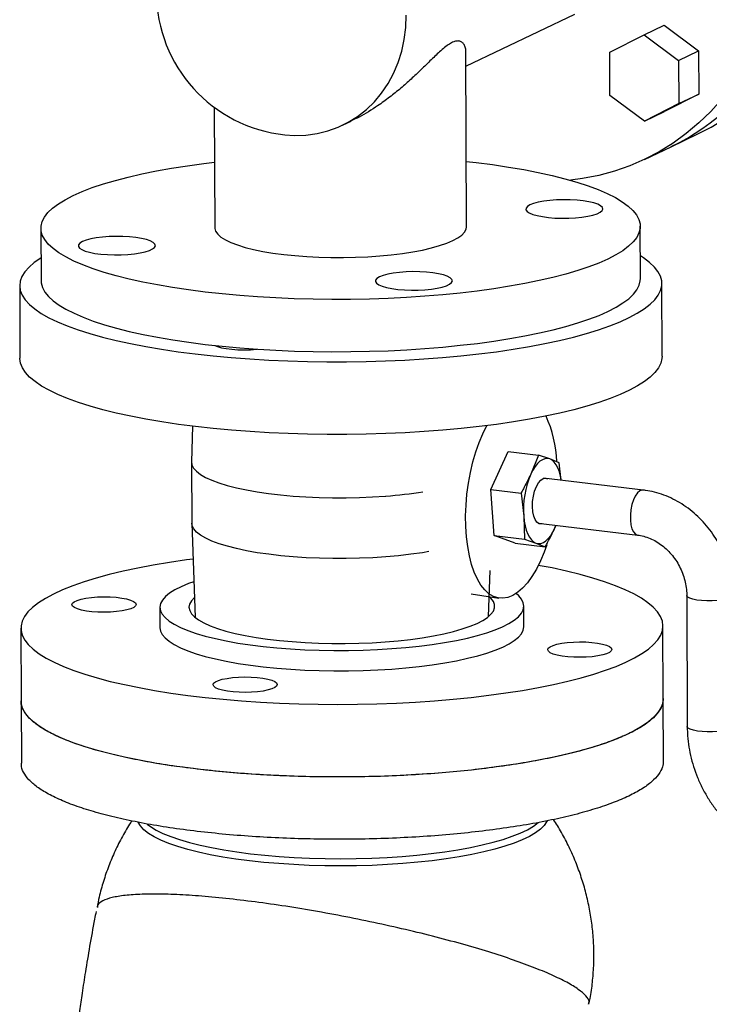
# Model space of a CAD drawing. Units: inches. Extents: x 0.5 to 33.5, y 0.6 to 21.6.
# Drawn here: x 28.5 to 29.3, y 14.8 to 15.9 of the extents above; entities that cross this region are included whole.
import ezdxf

# ---------------------------------------------------------------- set-up
doc = ezdxf.new("R2010")
doc.units = ezdxf.units.IN
doc.header["$MEASUREMENT"] = 0

msp = doc.modelspace()

# ---------------------------------------------------------------- linework, layer by layer
at = {"color": 7, "linetype": 'Continuous', "lineweight": 25}
for p, q in [((28.9812, 15.8671), (29.1086, 15.9281)), ((29.1894, 15.9038), (29.2128, 15.915)), ((29.2128, 15.915), (29.253, 15.885)), ((29.1493, 15.8834), (29.1894, 15.9038)), ((29.1894, 15.9038), (29.2296, 15.8738)), ((28.9818, 15.6793), (28.9812, 15.8844)), ((29.2296, 15.8738), (29.253, 15.885)), ((29.253, 15.885), (29.2532, 15.8346)), ((29.1495, 15.8329), (29.1493, 15.8834)), ((29.2296, 15.8738), (29.2298, 15.8234)), ((29.1897, 15.8029), (29.1495, 15.8329)), ((29.2532, 15.8346), (29.2131, 15.8141)), ((29.2298, 15.8234), (29.2532, 15.8346)), ((28.6874, 15.819), (28.6878, 15.6784)), ((29.2298, 15.8234), (29.1897, 15.8029)), ((28.8372, 15.7982), (28.8474, 15.8031)), ((29.1897, 15.8029), (29.2131, 15.8141)), ((29.2211, 15.7731), (29.2523, 15.788)), ((29.1899, 15.7582), (29.2211, 15.7731)), ((28.4848, 15.6777), (28.4851, 15.6165)), ((29.1851, 15.6189), (29.1848, 15.68)), ((28.4601, 15.6106), (28.4604, 15.5257)), ((29.2104, 15.5282), (29.2101, 15.6131)), ((28.662, 15.4463), (28.6608, 15.4045)), ((29.0009, 15.4376), (29.0056, 15.447)), ((29.0102, 15.3723), (29.0306, 15.4168)), ((29.0306, 15.4168), (29.0659, 15.4126)), ((29.0659, 15.4126), (29.057, 15.3902)), ((29.0793, 15.408), (29.0659, 15.4126)), ((28.6608, 15.4042), (28.661, 15.3331)), ((29.0903, 15.4036), (29.0793, 15.408)), ((29.0927, 15.383), (29.0903, 15.4036)), ((29.1883, 15.3716), (29.072, 15.3855)), ((29.0142, 15.3186), (29.0102, 15.3723)), ((29.0102, 15.3723), (29.0456, 15.3681)), ((29.0456, 15.3681), (29.0488, 15.3411)), ((28.661, 15.3328), (28.6649, 15.2228)), ((29.0488, 15.3411), (29.0496, 15.3144)), ((29.0658, 15.3328), (29.182, 15.319)), ((29.0853, 15.3275), (29.0865, 15.3304)), ((29.0853, 15.3275), (29.0864, 15.3304)), ((29.0386, 15.3096), (29.0142, 15.3186)), ((29.0142, 15.3186), (29.0496, 15.3144)), ((29.0386, 15.3096), (29.0739, 15.3054)), ((29.0496, 15.3144), (29.063, 15.3098)), ((29.063, 15.3098), (29.0739, 15.3054)), ((29.0078, 15.2239), (29.0094, 15.2777)), ((28.9872, 15.2504), (29.0198, 15.2454)), ((29.2392, 15.2483), (29.2397, 15.0952)), ((28.6238, 15.2346), (28.6239, 15.2108)), ((29.0489, 15.2122), (29.0488, 15.236)), ((28.4614, 15.2103), (28.4617, 15.1253)), ((29.2117, 15.1279), (29.2114, 15.2128)), ((28.4617, 15.1253), (28.462, 15.0525)), ((29.212, 15.0551), (29.2117, 15.1279))]:
    msp.add_line(p, q, dxfattribs=at)
at = {"color": 7, "linetype": 'Continuous', "lineweight": 25, "flags": 128}
for points in [[(28.7697, 15.7869), (28.7812, 15.7862), (28.7944, 15.7866), (28.8074, 15.7884), (28.82, 15.7915), (28.8322, 15.7959), (28.8438, 15.8016), (28.8547, 15.8085), (28.865, 15.8165), (28.8743, 15.8256), (28.8828, 15.8358), (28.8903, 15.8469), (28.8967, 15.8587), (28.9021, 15.8714), (28.9063, 15.8846), (28.9093, 15.8984), (28.9111, 15.9125), (28.9116, 15.9269)], [(29.3273, 15.9085), (29.3218, 15.8957), (29.313, 15.8777), (29.3031, 15.8606), (29.2921, 15.8442), (29.2801, 15.8288), (29.2672, 15.8143), (29.2534, 15.8009), (29.2387, 15.7885), (29.2233, 15.7773), (29.2071, 15.7672), (29.1903, 15.7584), (29.1728, 15.7508), (29.1548, 15.7444), (29.1364, 15.7394), (29.1176, 15.7357), (29.1034, 15.7338)], [(28.9816, 15.7559), (28.9931, 15.7545), (29.0124, 15.7521), (29.031, 15.7493), (29.0488, 15.7463), (29.0657, 15.7429), (29.0818, 15.7394), (29.0969, 15.7356), (29.1109, 15.7315), (29.1239, 15.7273), (29.1357, 15.7229), (29.1464, 15.7183), (29.1558, 15.7135), (29.1639, 15.7086), (29.1707, 15.7036), (29.1763, 15.6985), (29.1804, 15.6933), (29.1832, 15.6881), (29.1846, 15.6828), (29.1847, 15.6775), (29.1834, 15.6722), (29.1807, 15.6669), (29.1766, 15.6617), (29.1712, 15.6566), (29.1644, 15.6515), (29.1564, 15.6466), (29.147, 15.6417), (29.1365, 15.6371), (29.1247, 15.6325), (29.1119, 15.6282), (29.0979, 15.6241), (29.0829, 15.6202), (29.0669, 15.6165), (29.05, 15.613), (29.0322, 15.6099), (29.0137, 15.607), (28.9944, 15.6043), (28.9745, 15.602), (28.9541, 15.6), (28.9332, 15.5983), (28.9119, 15.5969), (28.8903, 15.5958), (28.8685, 15.595), (28.8466, 15.5946), (28.8246, 15.5946), (28.8027, 15.5948), (28.7808, 15.5954), (28.7592, 15.5963), (28.7379, 15.5975), (28.717, 15.5991), (28.6965, 15.601), (28.6766, 15.6032), (28.6573, 15.6056), (28.6387, 15.6084), (28.6209, 15.6114), (28.604, 15.6148), (28.5879, 15.6183), (28.5728, 15.6221), (28.5588, 15.6262), (28.5458, 15.6304), (28.534, 15.6348), (28.5233, 15.6394), (28.5139, 15.6442), (28.5058, 15.6491), (28.499, 15.6541), (28.4934, 15.6592), (28.4893, 15.6644), (28.4865, 15.6696), (28.485, 15.6749), (28.485, 15.6802), (28.4863, 15.6855), (28.489, 15.6908), (28.4931, 15.696), (28.4985, 15.7011), (28.5053, 15.7062), (28.5133, 15.7111), (28.5227, 15.716)], [(28.5227, 15.716), (28.5332, 15.7206), (28.5449, 15.7252), (28.5578, 15.7295), (28.5718, 15.7336), (28.5868, 15.7375), (28.6028, 15.7412), (28.6197, 15.7447), (28.6375, 15.7478), (28.656, 15.7508), (28.6753, 15.7534), (28.6876, 15.7549)], [(29.0561, 15.7051), (29.0531, 15.7032), (29.0515, 15.7013), (29.0513, 15.6994), (29.0526, 15.6975), (29.0553, 15.6957), (29.0593, 15.694), (29.0645, 15.6925), (29.0707, 15.6913), (29.0777, 15.6903), (29.0853, 15.6897), (29.0933, 15.6895), (29.1013, 15.6895), (29.1092, 15.69), (29.1167, 15.6907), (29.1235, 15.6918), (29.1295, 15.6931), (29.1344, 15.6947), (29.138, 15.6964), (29.1403, 15.6983), (29.1412, 15.7002), (29.1406, 15.7021), (29.1386, 15.704), (29.1353, 15.7058), (29.1307, 15.7074), (29.125, 15.7087), (29.1183, 15.7098), (29.111, 15.7106), (29.1031, 15.711), (29.0951, 15.7111), (29.0871, 15.7109), (29.0794, 15.7103), (29.0722, 15.7094), (29.0658, 15.7082), (29.0603, 15.7067), (29.0561, 15.7051)], [(28.6878, 15.6784), (28.6879, 15.6776), (28.6889, 15.6742), (28.6913, 15.6707), (28.6951, 15.6674), (28.7003, 15.6642), (28.7067, 15.6611), (28.7144, 15.6582), (28.7233, 15.6554), (28.7332, 15.653), (28.7441, 15.6507), (28.7559, 15.6487), (28.7684, 15.6471), (28.7816, 15.6457), (28.7953, 15.6446), (28.8093, 15.6439), (28.8236, 15.6435), (28.8381, 15.6435), (28.8524, 15.6438), (28.8667, 15.6444), (28.8806, 15.6453), (28.894, 15.6466), (28.907, 15.6482), (28.9192, 15.6501), (28.9306, 15.6523), (28.941, 15.6547), (28.9505, 15.6574), (28.9588, 15.6602), (28.966, 15.6633), (28.9719, 15.6665), (28.9764, 15.6698), (28.9796, 15.6732), (28.9814, 15.6766), (28.9818, 15.6793)], [(28.5334, 15.6622), (28.5304, 15.6604), (28.5288, 15.6585), (28.5286, 15.6565), (28.5299, 15.6546), (28.5326, 15.6528), (28.5366, 15.6511), (28.5417, 15.6496), (28.5479, 15.6484), (28.555, 15.6475), (28.5626, 15.6469), (28.5706, 15.6466), (28.5786, 15.6467), (28.5865, 15.6471), (28.594, 15.6478), (28.6008, 15.6489), (28.6068, 15.6502), (28.6116, 15.6518), (28.6153, 15.6535), (28.6176, 15.6554), (28.6185, 15.6573), (28.6179, 15.6593), (28.6159, 15.6612), (28.6126, 15.6629), (28.608, 15.6645), (28.6023, 15.6658), (28.5956, 15.6669), (28.5883, 15.6677), (28.5804, 15.6681), (28.5724, 15.6682), (28.5644, 15.668), (28.5566, 15.6674), (28.5495, 15.6665), (28.5431, 15.6653), (28.5376, 15.6639), (28.5334, 15.6622)], [(28.485, 15.6431), (28.4846, 15.6429), (28.4771, 15.6376), (28.471, 15.6323), (28.4662, 15.6269), (28.4627, 15.6215), (28.4607, 15.616), (28.4601, 15.6105), (28.4608, 15.605), (28.463, 15.5995), (28.4665, 15.594), (28.4714, 15.5887), (28.4777, 15.5834), (28.4853, 15.5782), (28.4942, 15.5732), (28.5043, 15.5683), (28.5157, 15.5635), (28.5283, 15.559), (28.542, 15.5546), (28.5568, 15.5505), (28.5726, 15.5465), (28.5894, 15.5429), (28.6072, 15.5394), (28.6258, 15.5363), (28.6451, 15.5334), (28.6652, 15.5308), (28.6859, 15.5285), (28.7071, 15.5266), (28.7289, 15.5249), (28.751, 15.5236), (28.7734, 15.5226), (28.7961, 15.5219), (28.8189, 15.5216), (28.8418, 15.5216), (28.8646, 15.5219), (28.8873, 15.5226), (28.9099, 15.5236), (28.9321, 15.5249), (28.954, 15.5266), (28.9755, 15.5286), (28.9964, 15.5309), (29.0168, 15.5334), (29.0364, 15.5363), (29.0554, 15.5395), (29.0734, 15.5429), (29.0906, 15.5466), (29.1069, 15.5505), (29.1221, 15.5547), (29.1363, 15.559), (29.1494, 15.5636), (29.1613, 15.5684), (29.1719, 15.5733), (29.1813, 15.5783), (29.1895, 15.5835), (29.1963, 15.5888), (29.2018, 15.5941), (29.2059, 15.5996), (29.2086, 15.605), (29.2099, 15.6106), (29.2099, 15.6161), (29.2084, 15.6216), (29.2056, 15.627), (29.2014, 15.6324), (29.1958, 15.6377), (29.1888, 15.643), (29.185, 15.6455)], [(28.4851, 15.6165), (28.4853, 15.6138), (28.4867, 15.6085), (28.4895, 15.6032), (28.4937, 15.5981), (28.4992, 15.5929), (28.506, 15.5879), (28.5141, 15.583), (28.5235, 15.5783), (28.5342, 15.5737), (28.546, 15.5693), (28.559, 15.565), (28.573, 15.561), (28.5881, 15.5572), (28.6042, 15.5536), (28.6211, 15.5503), (28.6389, 15.5473), (28.6575, 15.5445), (28.6768, 15.542), (28.6967, 15.5398), (28.7172, 15.538), (28.7381, 15.5364), (28.7594, 15.5352), (28.781, 15.5342), (28.8029, 15.5337), (28.8248, 15.5334), (28.8468, 15.5335), (28.8687, 15.5339), (28.8906, 15.5346), (28.9121, 15.5357), (28.9334, 15.5371), (28.9543, 15.5388), (28.9747, 15.5409), (28.9946, 15.5432), (29.0139, 15.5458), (29.0324, 15.5487), (29.0502, 15.5519), (29.0671, 15.5553), (29.0831, 15.559), (29.0981, 15.5629), (29.1121, 15.5671), (29.125, 15.5714), (29.1367, 15.5759), (29.1472, 15.5806), (29.1566, 15.5854), (29.1646, 15.5904), (29.1714, 15.5954), (29.1768, 15.6006), (29.1809, 15.6058), (29.1836, 15.6111), (29.1849, 15.6164), (29.1851, 15.6189)], [(28.8803, 15.6209), (28.8773, 15.6191), (28.8757, 15.6172), (28.8755, 15.6153), (28.8768, 15.6134), (28.8795, 15.6115), (28.8835, 15.6099), (28.8886, 15.6084), (28.8948, 15.6072), (28.9019, 15.6062), (28.9095, 15.6056), (28.9175, 15.6053), (28.9255, 15.6054), (28.9334, 15.6058), (28.9409, 15.6066), (28.9477, 15.6076), (28.9537, 15.609), (28.9585, 15.6105), (28.9622, 15.6123), (28.9645, 15.6142), (28.9654, 15.6161), (28.9648, 15.618), (28.9628, 15.6199), (28.9595, 15.6217), (28.9549, 15.6232), (28.9492, 15.6246), (28.9425, 15.6257), (28.9352, 15.6265), (28.9273, 15.6269), (28.9193, 15.627), (28.9113, 15.6268), (28.9035, 15.6262), (28.8964, 15.6253), (28.89, 15.6241), (28.8845, 15.6226), (28.8803, 15.6209)], [(28.6879, 15.5408), (28.691, 15.5394), (28.6957, 15.5381), (28.7014, 15.537), (28.7079, 15.5362), (28.715, 15.5357), (28.7223, 15.5356), (28.7296, 15.5358), (28.7366, 15.5363), (28.7376, 15.5364)], [(29.2104, 15.5282), (29.2102, 15.5256), (29.2089, 15.5201), (29.2062, 15.5146), (29.202, 15.5092), (29.1966, 15.5038), (29.1898, 15.4986), (29.1816, 15.4934), (29.1722, 15.4883), (29.1615, 15.4834), (29.1497, 15.4787), (29.1366, 15.4741), (29.1224, 15.4698), (29.1072, 15.4656), (29.0909, 15.4617), (29.0737, 15.458), (29.0556, 15.4546), (29.0367, 15.4514), (29.0171, 15.4485), (28.9967, 15.4459), (28.9758, 15.4437), (28.9543, 15.4417), (28.9324, 15.44), (28.9102, 15.4387), (28.8876, 15.4377), (28.8649, 15.437), (28.842, 15.4367), (28.8192, 15.4367), (28.7964, 15.437), (28.7737, 15.4377), (28.7513, 15.4387), (28.7291, 15.44), (28.7074, 15.4417), (28.6862, 15.4436), (28.6655, 15.4459), (28.6454, 15.4485), (28.626, 15.4514), (28.6075, 15.4545), (28.5897, 15.4579), (28.5729, 15.4616), (28.5571, 15.4655), (28.5423, 15.4697), (28.5286, 15.474), (28.516, 15.4786), (28.5046, 15.4834), (28.4944, 15.4883), (28.4855, 15.4933), (28.478, 15.4985), (28.4717, 15.5038), (28.4668, 15.5091), (28.4633, 15.5146), (28.4611, 15.52), (28.4604, 15.5255), (28.4604, 15.5257)], [(29.0756, 15.3078), (29.0725, 15.2992), (29.0682, 15.2888), (29.0635, 15.2793), (29.0584, 15.2708), (29.0531, 15.2634), (29.0475, 15.2572), (29.0418, 15.2522), (29.036, 15.2485), (29.0302, 15.2462), (29.0245, 15.2452), (29.0188, 15.2456), (29.0134, 15.2474), (29.0082, 15.2505), (29.0033, 15.255), (28.9987, 15.2607), (28.9946, 15.2676), (28.991, 15.2757), (28.9878, 15.2848), (28.9853, 15.2948), (28.9833, 15.3056), (28.9818, 15.3171), (28.9811, 15.3291), (28.9809, 15.3415), (28.9814, 15.3542), (28.9825, 15.367), (28.9842, 15.3797), (28.9865, 15.3922), (28.9893, 15.4045), (28.9927, 15.4162), (28.9966, 15.4273), (29.0009, 15.4376), (29.0009, 15.4376)], [(28.6608, 15.4045), (28.6613, 15.4011), (28.6632, 15.3973), (28.6664, 15.3936), (28.6711, 15.39), (28.6771, 15.3865), (28.6843, 15.3832), (28.6928, 15.38), (28.7024, 15.3771), (28.7131, 15.3744), (28.7248, 15.3719), (28.7373, 15.3696), (28.7507, 15.3677), (28.7647, 15.366), (28.7794, 15.3647), (28.7944, 15.3637), (28.8099, 15.363), (28.8255, 15.3627), (28.8412, 15.3627), (28.8568, 15.363), (28.8723, 15.3637), (28.8875, 15.3647)], [(29.0793, 15.408), (29.0765, 15.4086), (29.0736, 15.4083), (29.0706, 15.4072), (29.0677, 15.4053), (29.0648, 15.4026), (29.062, 15.3991), (29.0594, 15.395), (29.057, 15.3902)], [(29.0928, 15.383), (29.0918, 15.3881), (29.0905, 15.3931), (29.0888, 15.3975), (29.0868, 15.4012), (29.0845, 15.4043), (29.082, 15.4065), (29.0793, 15.408)], [(29.0635, 15.3758), (29.0659, 15.3801), (29.0686, 15.3833), (29.0714, 15.3852), (29.0742, 15.3857), (29.0765, 15.3849)], [(29.0703, 15.3323), (29.0695, 15.3321), (29.0667, 15.3324), (29.0642, 15.3341), (29.0621, 15.3371), (29.0604, 15.3413), (29.0594, 15.3464), (29.0589, 15.3523), (29.0592, 15.3584), (29.06, 15.3646), (29.0615, 15.3705), (29.0635, 15.3758)], [(28.938, 15.2998), (28.9304, 15.2985), (28.9168, 15.2966), (28.9025, 15.2949), (28.8878, 15.2936), (28.8726, 15.2926), (28.8571, 15.2919), (28.8414, 15.2916), (28.8257, 15.2916), (28.8101, 15.2919), (28.7947, 15.2926), (28.7796, 15.2936), (28.765, 15.2949), (28.7509, 15.2966), (28.7376, 15.2985), (28.725, 15.3008), (28.7133, 15.3032), (28.7026, 15.306), (28.693, 15.3089), (28.6845, 15.3121), (28.6773, 15.3154), (28.6713, 15.3189), (28.6667, 15.3225), (28.6634, 15.3262), (28.6615, 15.3299), (28.661, 15.3331)], [(29.0488, 15.3411), (29.0494, 15.3352), (29.0505, 15.3297), (29.0518, 15.3247), (29.0535, 15.3203), (29.0555, 15.3165), (29.0578, 15.3135), (29.0603, 15.3112), (29.063, 15.3098)], [(29.063, 15.3098), (29.0658, 15.3092), (29.0687, 15.3094), (29.0717, 15.3105), (29.0746, 15.3124), (29.0775, 15.3152), (29.0803, 15.3186), (29.0829, 15.3228), (29.0853, 15.3275)], [(28.6625, 15.291), (28.6547, 15.29), (28.6351, 15.2871), (28.6161, 15.2839), (28.5981, 15.2805), (28.5809, 15.2768), (28.5646, 15.2729), (28.5494, 15.2687), (28.5352, 15.2644), (28.5221, 15.2598), (28.5102, 15.2551), (28.4996, 15.2501), (28.4901, 15.2451), (28.482, 15.2399), (28.4752, 15.2346), (28.4697, 15.2293), (28.4656, 15.2238), (28.4629, 15.2184), (28.4616, 15.2129), (28.4616, 15.2074), (28.4631, 15.2019), (28.4659, 15.1964), (28.4701, 15.191), (28.4757, 15.1857), (28.4827, 15.1804), (28.4909, 15.1753)], [(28.4909, 15.1753), (28.5004, 15.1704), (28.5112, 15.1655), (28.5232, 15.1609), (28.5363, 15.1564), (28.5506, 15.1522), (28.5659, 15.1481), (28.5823, 15.1443), (28.5996, 15.1408), (28.6177, 15.1375), (28.6367, 15.1344), (28.6564, 15.1317), (28.6768, 15.1293), (28.6978, 15.1272), (28.7193, 15.1254), (28.7412, 15.1239), (28.7635, 15.1227), (28.7861, 15.1219), (28.8088, 15.1214), (28.8317, 15.1212), (28.8545, 15.1214), (28.8773, 15.1219), (28.9, 15.1227), (28.9224, 15.1239), (28.9445, 15.1254), (28.9662, 15.1272), (28.9874, 15.1293), (29.008, 15.1318), (29.028, 15.1345), (29.0473, 15.1375), (29.0659, 15.1408), (29.0835, 15.1444), (29.1002, 15.1482), (29.116, 15.1522), (29.1307, 15.1565), (29.1443, 15.161), (29.1568, 15.1656), (29.1681, 15.1704), (29.1781, 15.1754), (29.1869, 15.1805), (29.1944, 15.1858), (29.2005, 15.1911), (29.2053, 15.1965), (29.2088, 15.202), (29.2108, 15.2074), (29.2114, 15.213), (29.2107, 15.2185), (29.2085, 15.2239), (29.205, 15.2294), (29.2001, 15.2347), (29.1938, 15.24), (29.1862, 15.2452), (29.1773, 15.2502), (29.1672, 15.2551), (29.1558, 15.2599), (29.1432, 15.2644), (29.1295, 15.2688), (29.1147, 15.273), (29.0989, 15.2769), (29.082, 15.2806), (29.0658, 15.2837)], [(28.6634, 15.2645), (28.6572, 15.2623), (28.6485, 15.2587), (28.6412, 15.2549), (28.635, 15.2511), (28.6302, 15.2471), (28.6267, 15.243), (28.6246, 15.2389), (28.6238, 15.2348), (28.6245, 15.2307), (28.6265, 15.2266), (28.6298, 15.2226), (28.6345, 15.2186), (28.6405, 15.2148)], [(28.6405, 15.2148), (28.6478, 15.2111), (28.6563, 15.2075), (28.666, 15.2042), (28.6768, 15.201), (28.6886, 15.1981), (28.7013, 15.1954), (28.715, 15.1929), (28.7294, 15.1907), (28.7445, 15.1889), (28.7603, 15.1873), (28.7765, 15.186), (28.7931, 15.1851), (28.81, 15.1844), (28.827, 15.1841), (28.8441, 15.1842), (28.8612, 15.1846), (28.8781, 15.1853), (28.8947, 15.1863), (28.911, 15.1876), (28.9267, 15.1893), (28.9419, 15.1912), (28.9564, 15.1935), (28.9701, 15.196), (28.983, 15.1987), (28.9949, 15.2017), (29.0058, 15.2049), (29.0155, 15.2084), (29.0241, 15.212), (29.0315, 15.2157), (29.0377, 15.2196), (29.0425, 15.2235), (29.046, 15.2276), (29.0481, 15.2317), (29.0488, 15.2358), (29.0482, 15.2399), (29.0462, 15.244), (29.0429, 15.248), (29.0398, 15.2507)], [(28.524, 15.2343), (28.5218, 15.2359), (28.521, 15.2377), (28.5217, 15.2395), (28.5238, 15.2412), (28.5272, 15.2427), (28.5318, 15.2441), (28.5375, 15.2453), (28.544, 15.2461), (28.551, 15.2467), (28.5583, 15.2469), (28.5656, 15.2468), (28.5727, 15.2463), (28.5792, 15.2455), (28.5849, 15.2444), (28.5896, 15.243), (28.5931, 15.2415), (28.5953, 15.2398), (28.596, 15.238), (28.5954, 15.2363), (28.5933, 15.2346), (28.5898, 15.233), (28.5852, 15.2316), (28.5796, 15.2305), (28.5731, 15.2296), (28.5661, 15.229), (28.5588, 15.2288), (28.5515, 15.229), (28.5444, 15.2295), (28.5379, 15.2303), (28.5322, 15.2314), (28.5275, 15.2327), (28.524, 15.2343)], [(28.6641, 15.246), (28.6641, 15.246), (28.6606, 15.2423), (28.6585, 15.2385), (28.6578, 15.2347), (28.6586, 15.2309), (28.6607, 15.2271), (28.6641, 15.2234), (28.669, 15.2198), (28.6751, 15.2164), (28.6825, 15.213), (28.6911, 15.2099), (28.7008, 15.2069), (28.7116, 15.2042), (28.7234, 15.2017), (28.7361, 15.1994), (28.7495, 15.1975), (28.7636, 15.1958), (28.7783, 15.1945), (28.7935, 15.1934), (28.809, 15.1927), (28.8247, 15.1924), (28.8404, 15.1923), (28.8562, 15.1926), (28.8718, 15.1933), (28.8871, 15.1943), (28.902, 15.1955), (28.9165, 15.1971), (28.9302, 15.199), (28.9433, 15.2012), (28.9555, 15.2037), (28.9668, 15.2064), (28.977, 15.2093), (28.9862, 15.2124), (28.9942, 15.2157), (29.0009, 15.2192), (29.0064, 15.2228), (29.0105, 15.2265), (29.0133, 15.2302), (29.0147, 15.234), (29.0147, 15.2378), (29.0133, 15.2416), (29.0105, 15.2453), (29.0085, 15.2472)], [(28.6239, 15.2108), (28.6246, 15.2069), (28.6266, 15.2028), (28.6299, 15.1988), (28.6346, 15.1949), (28.6406, 15.191)], [(28.6406, 15.191), (28.6479, 15.1873), (28.6564, 15.1838), (28.6661, 15.1804), (28.6768, 15.1772), (28.6887, 15.1743), (28.7014, 15.1716), (28.7151, 15.1691), (28.7295, 15.167), (28.7446, 15.1651), (28.7603, 15.1635), (28.7766, 15.1622), (28.7932, 15.1613), (28.81, 15.1607), (28.8271, 15.1604), (28.8442, 15.1604), (28.8613, 15.1608), (28.8782, 15.1615), (28.8948, 15.1625), (28.911, 15.1638), (28.9268, 15.1655), (28.942, 15.1674), (28.9565, 15.1697), (28.9702, 15.1722), (28.9831, 15.175), (28.995, 15.178), (29.0058, 15.1812), (29.0156, 15.1846), (29.0242, 15.1882), (29.0316, 15.1919), (29.0377, 15.1958), (29.0426, 15.1998), (29.046, 15.2038), (29.0482, 15.2079), (29.0489, 15.212), (29.0489, 15.2122)], [(29.1489, 15.1888), (29.151, 15.1871), (29.1518, 15.1854), (29.1511, 15.1836), (29.1491, 15.1819), (29.1456, 15.1803), (29.141, 15.1789), (29.1353, 15.1778), (29.1289, 15.1769), (29.1219, 15.1764), (29.1146, 15.1762), (29.1072, 15.1763), (29.1002, 15.1768), (29.0937, 15.1776), (29.088, 15.1787), (29.0833, 15.18), (29.0798, 15.1816), (29.0776, 15.1833), (29.0768, 15.185), (29.0775, 15.1868), (29.0796, 15.1885), (29.083, 15.1901), (29.0876, 15.1914), (29.0933, 15.1926), (29.0997, 15.1935), (29.1068, 15.194), (29.1141, 15.1942), (29.1214, 15.1941), (29.1284, 15.1936), (29.1349, 15.1928), (29.1407, 15.1917), (29.1454, 15.1904), (29.1489, 15.1888)], [(28.738, 15.136), (28.7309, 15.1354), (28.7236, 15.1352), (28.7163, 15.1353), (28.7093, 15.1358), (28.7028, 15.1366), (28.697, 15.1377), (28.6923, 15.1391), (28.6888, 15.1406), (28.6867, 15.1423), (28.6859, 15.1441), (28.6866, 15.1458), (28.6887, 15.1475), (28.6921, 15.1491), (28.6967, 15.1505), (28.7024, 15.1516), (28.7088, 15.1525), (28.7158, 15.1531), (28.7232, 15.1533), (28.7305, 15.1531), (28.7375, 15.1526), (28.744, 15.1518), (28.7497, 15.1507), (28.7544, 15.1494), (28.7579, 15.1479), (28.7601, 15.1462), (28.7609, 15.1444), (28.7602, 15.1426), (28.7581, 15.1409), (28.7547, 15.1394), (28.7501, 15.138), (28.7444, 15.1368), (28.738, 15.136)], [(28.4912, 15.0904), (28.4829, 15.0955), (28.476, 15.1008), (28.4704, 15.1061), (28.4662, 15.1115), (28.4634, 15.1169), (28.4619, 15.1224), (28.4617, 15.1253)], [(29.2117, 15.1279), (29.2111, 15.1225), (29.209, 15.117), (29.2056, 15.1116), (29.2008, 15.1062), (29.1947, 15.1008), (29.1872, 15.0956), (29.1784, 15.0905), (29.1684, 15.0855), (29.1571, 15.0807), (29.1446, 15.076), (29.131, 15.0716), (29.1163, 15.0673), (29.1005, 15.0633), (29.0838, 15.0594), (29.0661, 15.0559), (29.0476, 15.0526), (29.0283, 15.0496), (29.0083, 15.0468), (28.9877, 15.0444), (28.9665, 15.0423), (28.9448, 15.0405), (28.9227, 15.039), (28.9003, 15.0378), (28.8776, 15.037), (28.8548, 15.0364), (28.832, 15.0363), (28.8091, 15.0364), (28.7864, 15.0369), (28.7638, 15.0378), (28.7415, 15.0389), (28.7196, 15.0404), (28.6981, 15.0422), (28.6771, 15.0444), (28.6567, 15.0468), (28.637, 15.0495), (28.618, 15.0525), (28.5998, 15.0558), (28.5826, 15.0594), (28.5662, 15.0632), (28.5509, 15.0672), (28.5366, 15.0715), (28.5235, 15.076), (28.5115, 15.0806), (28.5007, 15.0854), (28.4912, 15.0904)]]:
    msp.add_lwpolyline(points, dxfattribs=at)
at = {"color": 8, "linetype": 'Continuous', "lineweight": 25, "flags": 128}
for points in [[(29.1883, 15.3716), (29.1872, 15.3716), (29.1844, 15.3707), (29.1816, 15.3683), (29.1791, 15.3647), (29.1769, 15.3601), (29.1751, 15.3547), (29.1739, 15.3487), (29.1733, 15.3426), (29.1733, 15.3366), (29.1739, 15.3311), (29.1752, 15.3264), (29.177, 15.3227), (29.1792, 15.3202), (29.1818, 15.319), (29.182, 15.319)], [(29.2922, 15.2485), (29.2922, 15.2481), (29.2911, 15.2467), (29.2886, 15.2453), (29.2849, 15.2441), (29.2802, 15.2431), (29.2747, 15.2424), (29.2687, 15.2421), (29.2626, 15.2421), (29.2566, 15.2424), (29.2511, 15.2431), (29.2464, 15.244), (29.2427, 15.2452), (29.2403, 15.2465), (29.2393, 15.248), (29.2392, 15.2483)], [(29.2927, 15.0955), (29.2927, 15.0951), (29.2916, 15.0936), (29.2892, 15.0922), (29.2855, 15.091), (29.2807, 15.0901), (29.2752, 15.0894), (29.2692, 15.0891), (29.2631, 15.089), (29.2571, 15.0894), (29.2516, 15.09), (29.2469, 15.091), (29.2433, 15.0921), (29.2408, 15.0935), (29.2398, 15.095), (29.2397, 15.0953)], [(29.0761, 14.985), (29.0755, 14.9838), (29.0725, 14.9794), (29.0682, 14.9751), (29.0625, 14.9709), (29.0554, 14.9667), (29.0471, 14.9628), (29.0376, 14.9589), (29.0268, 14.9553), (29.015, 14.9519), (29.0021, 14.9487), (28.9883, 14.9457), (28.9735, 14.943), (28.958, 14.9406), (28.9417, 14.9384), (28.9249, 14.9366), (28.9075, 14.9351), (28.8897, 14.9339), (28.8716, 14.933), (28.8533, 14.9325), (28.8349, 14.9323), (28.8166, 14.9325), (28.7983, 14.933), (28.7803, 14.9338), (28.7626, 14.935), (28.7453, 14.9364), (28.7286, 14.9382), (28.7125, 14.9403), (28.6972, 14.9427), (28.6826, 14.9454), (28.669, 14.9484), (28.6564, 14.9515), (28.6448, 14.9549), (28.6344, 14.9586), (28.6251, 14.9624), (28.6171, 14.9663), (28.6104, 14.9704), (28.605, 14.9746), (28.601, 14.979), (28.5983, 14.9833), (28.5983, 14.9834)], [(28.6088, 14.9813), (28.6128, 14.9784), (28.6194, 14.9743), (28.6273, 14.9704), (28.6365, 14.9667), (28.6468, 14.9631), (28.6583, 14.9597), (28.6708, 14.9566), (28.6842, 14.9537), (28.6986, 14.951), (28.7138, 14.9487), (28.7297, 14.9466), (28.7462, 14.9448), (28.7633, 14.9433), (28.7808, 14.9422), (28.7986, 14.9414), (28.8167, 14.9409), (28.8349, 14.9407), (28.8531, 14.9409), (28.8712, 14.9414), (28.8891, 14.9423), (28.9067, 14.9435), (28.9238, 14.9449), (28.9405, 14.9468), (28.9566, 14.9489), (28.972, 14.9513), (28.9865, 14.9539), (29.0002, 14.9569), (29.013, 14.96), (29.0247, 14.9634), (29.0353, 14.967), (29.0448, 14.9708), (29.053, 14.9747), (29.06, 14.9788), (29.0657, 14.983), (29.0657, 14.983)]]:
    msp.add_lwpolyline(points, dxfattribs=at)
at = {"color": 7, "linetype": 'Continuous', "lineweight": 25}
for centre, radius, start, end in [((28.7873, 15.9536), 0.1676, 180.1932, 263.992), ((29.1352, 16.0309), 0.2696, 295.7478, 324.8079), ((28.9417, 15.398), 0.1461, 2.7267, 24.3469), ((29.1537, 15.3489), 0.1052, 156.8565, 184.2352), ((28.8475, 15.9001), 0.5369, 274.2761, 278.9599)]:
    msp.add_arc(centre, radius, start, end, dxfattribs=at)
at = {"color": 8, "linetype": 'Continuous', "lineweight": 25}
msp.add_arc((29.1018, 16.019), 0.2733, 295.8852, 331.6384, dxfattribs=at)
at = {"color": 7, "linetype": 'Continuous', "lineweight": 25}
for points, knots in [([(28.9811, 15.8844), (28.9811, 15.8845), (28.9815, 15.8863), (28.9805, 15.8895), (28.9789, 15.8933), (28.976, 15.8958), (28.9725, 15.8969), (28.9682, 15.8963), (28.9634, 15.8941), (28.9579, 15.8904), (28.9505, 15.8842), (28.9408, 15.8748), (28.9292, 15.8634), (28.9173, 15.8521), (28.9052, 15.8413), (28.8922, 15.8308), (28.8761, 15.8193), (28.8612, 15.8096), (28.8504, 15.8048), (28.8473, 15.8034)], [0, 0, 0, 0, 0.005111, 0.068394, 0.132184, 0.184742, 0.238159, 0.281984, 0.327045, 0.370891, 0.415833, 0.493301, 0.572667, 0.64159, 0.711004, 0.781887, 0.853301, 0.957739, 1, 1, 1, 1]), ([(29.057, 15.3902), (29.0542, 15.3845), (29.0506, 15.3771), (29.0465, 15.3697), (29.0456, 15.3681)], [0, 0, 0, 0, 0.772405, 1, 1, 1, 1]), ([(29.2922, 15.2485), (29.2922, 15.2508), (29.2921, 15.2571), (29.2909, 15.2673), (29.2885, 15.2791), (29.285, 15.2907), (29.2804, 15.3019), (29.2747, 15.3127), (29.2681, 15.3229), (29.2606, 15.3323), (29.2522, 15.341), (29.2432, 15.3488), (29.2334, 15.3556), (29.2232, 15.3614), (29.2125, 15.366), (29.2017, 15.3693), (29.1936, 15.371), (29.1892, 15.3715), (29.1883, 15.3716)], [0, 0, 0, 0, 0.039268, 0.106811, 0.174442, 0.242187, 0.310021, 0.377925, 0.445879, 0.513863, 0.581854, 0.649823, 0.717732, 0.785536, 0.853179, 0.920604, 0.983629, 1, 1, 1, 1]), ([(29.0739, 15.3054), (29.0749, 15.3071), (29.079, 15.3144), (29.0825, 15.3218), (29.0853, 15.3275)], [0, 0, 0, 0, 0.227595, 1, 1, 1, 1]), ([(29.182, 15.319), (29.1831, 15.3189), (29.1866, 15.3184), (29.1926, 15.3168), (29.2, 15.3137), (29.207, 15.3096), (29.2136, 15.3045), (29.2197, 15.2985), (29.2252, 15.2917), (29.2298, 15.2844), (29.2336, 15.2765), (29.2365, 15.2682), (29.2384, 15.2598), (29.2392, 15.2532), (29.2392, 15.2494), (29.2392, 15.2483)], [0, 0, 0, 0, 0.038792, 0.126672, 0.21337, 0.29886, 0.383537, 0.467692, 0.551515, 0.635126, 0.718595, 0.80197, 0.885282, 0.968583, 1, 1, 1, 1]), ([(28.6672, 15.0455), (28.6564, 15.0469), (28.6348, 15.0496), (28.6048, 15.0547), (28.577, 15.0604), (28.5516, 15.0668), (28.529, 15.0737), (28.5094, 15.0812), (28.4929, 15.0891), (28.4798, 15.0973), (28.47, 15.1059), (28.464, 15.1146), (28.4614, 15.1211), (28.4619, 15.1247), (28.462, 15.1253)], [0, 0, 0, 0, 0.089178, 0.178355, 0.267533, 0.35671, 0.445888, 0.535065, 0.624243, 0.71342, 0.802598, 0.891775, 0.980953, 1, 1, 1, 1]), ([(29.2114, 15.1279), (29.2113, 15.1255), (29.2111, 15.1203), (29.2065, 15.1121), (29.1984, 15.1034), (29.1868, 15.0949), (29.1717, 15.0868), (29.1535, 15.079), (29.1322, 15.0717), (29.108, 15.0649), (29.0813, 15.0587), (29.0521, 15.0532), (29.0209, 15.0484), (28.988, 15.0443), (28.9535, 15.041), (28.918, 15.0385), (28.8817, 15.0369), (28.8449, 15.0362), (28.808, 15.0363), (28.7715, 15.0373), (28.7356, 15.0392), (28.7005, 15.0418), (28.6783, 15.0443), (28.6672, 15.0455)], [0, 0, 0, 0, 0.037833, 0.085941, 0.13405, 0.182158, 0.230266, 0.278375, 0.326483, 0.374591, 0.4227, 0.470808, 0.518917, 0.567025, 0.615133, 0.663242, 0.71135, 0.759458, 0.807567, 0.855675, 0.903783, 0.951892, 1, 1, 1, 1]), ([(29.2397, 15.0953), (29.2398, 15.0928), (29.2399, 15.0859), (29.241, 15.0746), (29.2434, 15.0614), (29.2469, 15.0484), (29.2515, 15.0357), (29.2572, 15.0234), (29.2638, 15.0116), (29.2714, 15.0004), (29.2798, 14.99), (29.2891, 14.9803), (29.2991, 14.9715), (29.3097, 14.9637), (29.3209, 14.9569), (29.3326, 14.9513), (29.3446, 14.9468), (29.3568, 14.9435), (29.3692, 14.9414), (29.3815, 14.9405), (29.3938, 14.9409), (29.4059, 14.9426), (29.4176, 14.9454), (29.4289, 14.9495), (29.4398, 14.9546), (29.45, 14.9609), (29.4595, 14.9682), (29.4683, 14.9765), (29.4763, 14.9857), (29.4833, 14.9957), (29.4894, 15.0064), (29.4945, 15.0179), (29.4986, 15.0299), (29.5015, 15.0423), (29.5034, 15.0549), (29.5039, 15.0643), (29.5039, 15.0694), (29.5039, 15.0703)], [0, 0, 0, 0, 0.0169948, 0.0468942, 0.0768211, 0.1067835, 0.1367739, 0.1667863, 0.1968157, 0.2268562, 0.2569023, 0.2869478, 0.3169843, 0.3470011, 0.3769853, 0.4069216, 0.4367932, 0.4665835, 0.4962775, 0.5258642, 0.5553384, 0.5847024, 0.6139664, 0.6431486, 0.6722732, 0.7013693, 0.7304574, 0.759568, 0.7887288, 0.8179624, 0.8472849, 0.876705, 0.9062248, 0.9358402, 0.9655428, 0.9938887, 1, 1, 1, 1]), ([(29.2116, 15.0551), (29.2116, 15.0528), (29.2114, 15.0475), (29.2068, 15.0393), (29.1987, 15.0306), (29.187, 15.0221), (29.172, 15.014), (29.1537, 15.0062), (29.1324, 14.9989), (29.1083, 14.9921), (29.0815, 14.9859), (29.0524, 14.9804), (29.0212, 14.9756), (28.9882, 14.9715), (28.9538, 14.9682), (28.9182, 14.9657), (28.8819, 14.9641), (28.8451, 14.9634), (28.8083, 14.9635), (28.7717, 14.9645), (28.7358, 14.9664), (28.7007, 14.969), (28.6785, 14.9715), (28.6674, 14.9727)], [0, 0, 0, 0, 0.037833, 0.0859414, 0.1340497, 0.1821581, 0.2302664, 0.2783748, 0.3264831, 0.3745915, 0.4226998, 0.4708082, 0.5189165, 0.5670249, 0.6151332, 0.6632416, 0.7113499, 0.7594583, 0.8075666, 0.855675, 0.9037833, 0.9518917, 1, 1, 1, 1]), ([(28.6674, 14.9727), (28.6566, 14.9741), (28.6351, 14.9768), (28.6051, 14.9819), (28.5772, 14.9876), (28.5519, 14.994), (28.5293, 15.0009), (28.5096, 15.0084), (28.4932, 15.0163), (28.48, 15.0245), (28.4702, 15.0331), (28.4642, 15.0418), (28.4616, 15.0483), (28.4622, 15.0519), (28.4623, 15.0525)], [0, 0, 0, 0, 0.089178, 0.178355, 0.267533, 0.35671, 0.445888, 0.535065, 0.624243, 0.71342, 0.802598, 0.891775, 0.980953, 1, 1, 1, 1]), ([(29.125, 14.7706), (29.1255, 14.7729), (29.1273, 14.7814), (29.1292, 14.7964), (29.1307, 14.8154), (29.1308, 14.8345), (29.1298, 14.8536), (29.1274, 14.8725), (29.1239, 14.8913), (29.1191, 14.9098), (29.1131, 14.928), (29.106, 14.9457), (29.0976, 14.963), (29.0901, 14.9766), (29.085, 14.9842), (29.0835, 14.9866)], [0, 0, 0, 0, 0.031235, 0.115798, 0.200384, 0.284992, 0.36962, 0.45427, 0.538941, 0.623637, 0.708359, 0.793111, 0.877898, 0.962728, 1, 1, 1, 1]), ([(28.5909, 14.985), (28.5905, 14.9844), (28.5865, 14.9786), (28.5799, 14.9669), (28.5713, 14.9499), (28.5639, 14.9323), (28.5577, 14.9143), (28.5532, 14.8982), (28.5512, 14.888), (28.5504, 14.8841)], [0, 0, 0, 0, 0.019732, 0.193619, 0.367618, 0.541709, 0.715875, 0.890107, 1, 1, 1, 1]), ([(28.5493, 14.879), (28.5487, 14.876), (28.546, 14.8625), (28.5418, 14.839), (28.537, 14.8101), (28.5331, 14.785), (28.5308, 14.769), (28.5298, 14.7614), (28.5297, 14.7606)], [0, 0, 0, 0, 0.0771623, 0.345486, 0.5977879, 0.8084524, 0.980203, 1, 1, 1, 1])]:
    msp.add_open_spline(points, degree=3, knots=knots, dxfattribs=at)
at = {"color": 8, "linetype": 'Continuous', "lineweight": 25}
for points, knots in [([(28.7177, 14.8924), (28.7065, 14.8936), (28.6841, 14.8961), (28.6537, 14.8984), (28.6262, 14.8995), (28.6024, 14.8994), (28.5827, 14.898), (28.5672, 14.8955), (28.5567, 14.8917), (28.5511, 14.8879), (28.5509, 14.8849), (28.5509, 14.8839)], [0, 0, 0, 0, 0.117906, 0.235813, 0.353719, 0.471625, 0.589531, 0.707438, 0.825344, 0.94325, 1, 1, 1, 1]), ([(29.1246, 14.7707), (29.1249, 14.7717), (29.1258, 14.7745), (29.1219, 14.7804), (29.1133, 14.7879), (29.0998, 14.7962), (29.0819, 14.8049), (29.0597, 14.8141), (29.0338, 14.8235), (29.0045, 14.833), (28.9724, 14.8423), (28.938, 14.8514), (28.9018, 14.8601), (28.8645, 14.8682), (28.8268, 14.8757), (28.7893, 14.8823), (28.7525, 14.888), (28.7293, 14.8909), (28.7177, 14.8924)], [0, 0, 0, 0, 0.033624, 0.098049, 0.162474, 0.226899, 0.291324, 0.355749, 0.420174, 0.484599, 0.549024, 0.613449, 0.677875, 0.7423, 0.806725, 0.87115, 0.935575, 1, 1, 1, 1])]:
    msp.add_open_spline(points, degree=3, knots=knots, dxfattribs=at)

doc.saveas('drawing.dxf')
